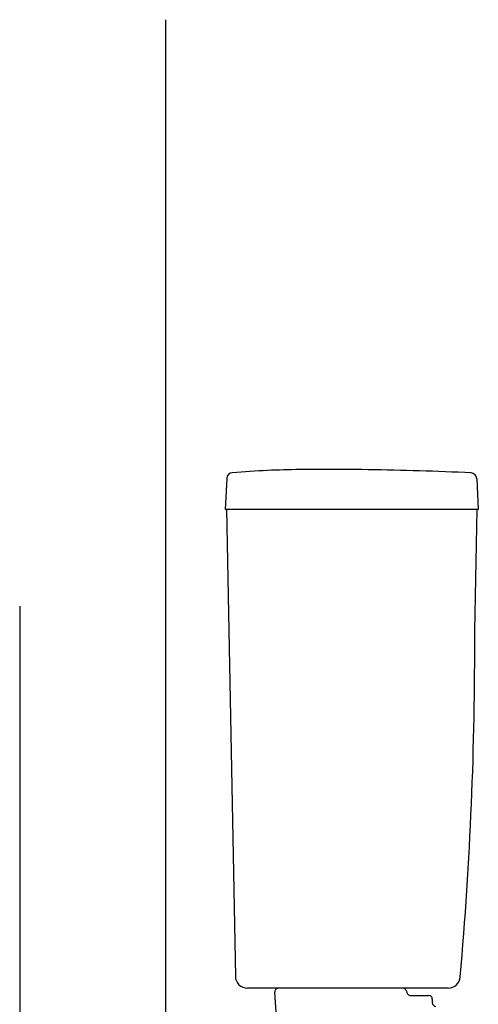
# Model space of a CAD drawing. Extents: x -702 to 138, y -1200 to -69.
# Drawn here: x -665 to -589, y -1031 to -868 of the extents above; entities that cross this region are included whole.
import ezdxf

# ---------------------------------------------------------------- set-up
doc = ezdxf.new("R2010")
doc.units = 0
doc.header["$LTSCALE"] = 4
doc.layers.add('__', color=7, linetype='CONTINUOUS')

# ---------------------------------------------------------------- blocks, each defined once
blk = doc.blocks.new('___-3_3D')
at = {"layer": '__', "color": 1, "linetype": 'CONTINUOUS'}
blk.add_line((4781.698, -1351.192), (4781.698, -166.931), dxfattribs=at)
at = {"layer": '__', "color": 1}
for p, q in [((4831.999, -545.557), (4830.717, -571.194)), ((5038.443, -545.72), (5039.717, -571.194)), ((5039.717, -571.194), (4830.717, -571.194)), ((4831.717, -571.194), (4839.094, -956.451)), ((5038.717, -571.194), (4831.717, -571.194)), ((5036.717, -671.194), (5038.717, -571.194)), ((5014.823, -966.194), (4849.091, -966.194)), ((4977.353, -966.194), (4962.836, -966.194)), ((4876.71, -1046.194), (4871.714, -969.389)), ((4983.269, -972.194), (4998.707, -972.194)), ((5001.707, -975.194), (5001.707, -978.194))]:
    blk.add_line(p, q, dxfattribs=at)
for centre, radius, start, end in [((4836.993, -545.806), 5, 94.700375, 177.137595), ((4902.143, -1338.198), 800.065, 92.609515, 94.700288), ((4902.14, -1338.188), 800.055, 90.710689, 92.609365), ((4913.88, -3038.104), 2500.003, 90.227058, 90.496483), ((4913.88, -3038.151), 2500.05, 89.20095, 90.227047), ((4913.946, -3034.093), 2495.992, 87.248092, 89.201173), ((5033.447, -545.971), 5.002, 2.873984, 86.161306), ((1931.034, -684.712), 3105.713, 354.973772, 0.249386), ((4849.091, -956.194), 10, 181.46889, 270), ((5014.823, -956.194), 10, 270.000001, 356.474863), ((4874.718, -969.194), 3, 90, 183.721925), ((4977.353, -969.194), 3, 9.594744, 89.999902), ((4984.348, -968.282), 4.058, 185.828448, 254.577421), ((4998.707, -975.194), 3, 0.000036, 90), ((5004.707, -978.194), 3, 180, 270)]:
    blk.add_arc(centre, radius, start, end, dxfattribs=at)

msp = doc.modelspace()

# ---------------------------------------------------------------- linework, layer by layer
at = {"layer": '__', "color": 17, "linetype": 'CONTINUOUS'}
msp.add_line((-664.5, -965.18), (-664.5, -1160.18), dxfattribs=at)

# ---------------------------------------------------------------- block references
at = {"layer": '__', "color": 1, "xscale": 0.2, "yscale": 0.2, "zscale": 0.2}
msp.add_blockref('___-3_3D', (-1596.71, -834.97), dxfattribs=at)

doc.saveas('drawing.dxf')
